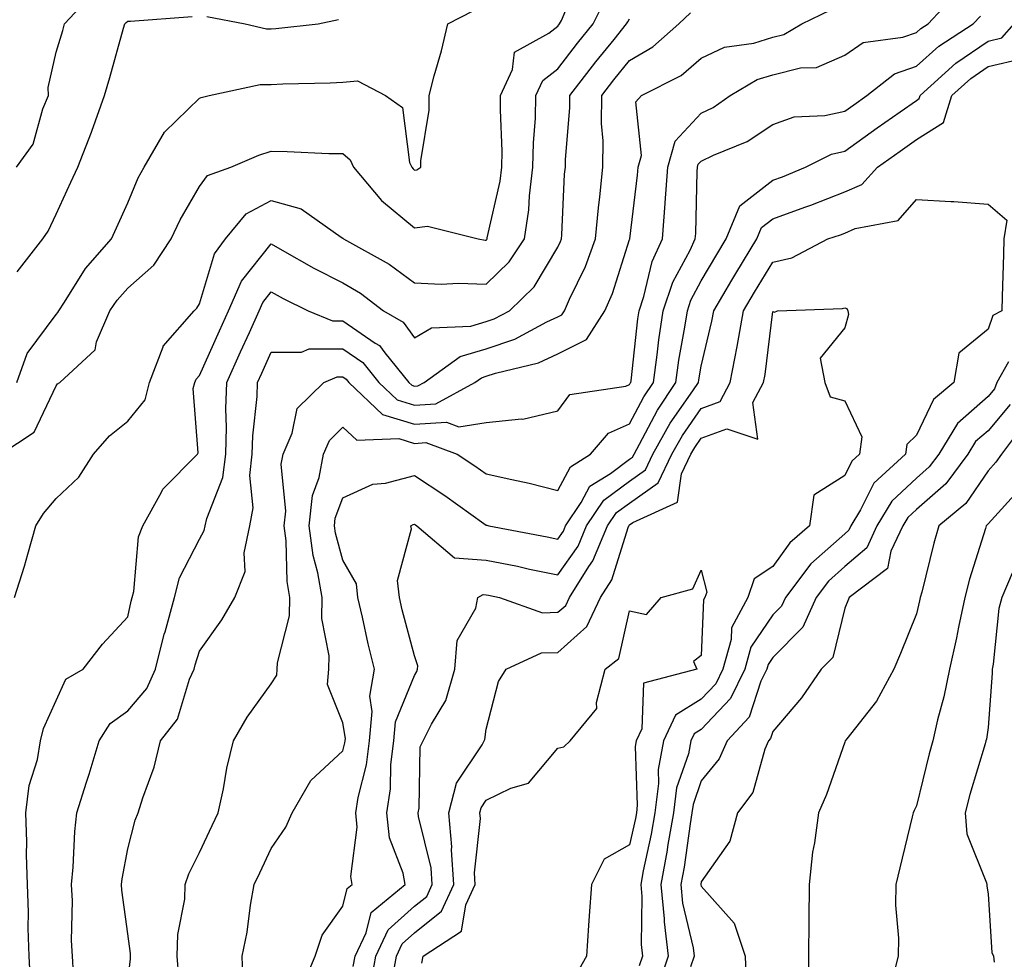
# Model space of a CAD drawing. Units: inches. Extents: x 1018643 to 1021283, y 7239818 to 7242458.
# Drawn here: x 1020213 to 1020350, y 7242201 to 7242333 of the extents above; entities that cross this region are included whole.
import ezdxf

# ---------------------------------------------------------------- set-up
doc = ezdxf.new("R2010")
doc.units = ezdxf.units.IN
doc.header["$MEASUREMENT"] = 0
doc.layers.add('Contour_10187239', color=7, linetype='Continuous', true_color=0x072552)

msp = doc.modelspace()

# ---------------------------------------------------------------- linework, layer by layer
at = {"layer": 'Contour_10187239'}
for points in [[(1020210.35, 7242271.92, 2947), (1020215.01, 7242274.96, 2947), (1020218.05, 7242281.44, 2947), (1020218.26, 7242281.71, 2947), (1020218.56, 7242281.92, 2947), (1020223.52, 7242286.45, 2947), (1020223.71, 7242287.58, 2947), (1020225.57, 7242291.92, 2947), (1020226.57, 7242293.4, 2947), (1020228.05, 7242295.07, 2947), (1020231.68, 7242298.29, 2947), (1020234.11, 7242301.92, 2947), (1020235.36, 7242304.61, 2947), (1020238.05, 7242309.23, 2947), (1020239.19, 7242310.78, 2947), (1020242.43, 7242311.92, 2947), (1020246.34, 7242313.63, 2947), (1020248.05, 7242314.17, 2947), (1020250.27, 7242314.14, 2947), (1020256.11, 7242313.86, 2947), (1020258.05, 7242313.84, 2947), (1020259.09, 7242312.96, 2947), (1020259.55, 7242311.92, 2947), (1020263.43, 7242307.3, 2947), (1020268.05, 7242303.49, 2947), (1020269.86, 7242303.73, 2947), (1020276.94, 7242301.92, 2947), (1020277.9, 7242301.77, 2947), (1020278.05, 7242301.76, 2947), (1020278.13, 7242301.84, 2947), (1020278.18, 7242301.92, 2947), (1020278.2, 7242302.07, 2947), (1020280, 7242309.97, 2947), (1020280.24, 7242311.92, 2947), (1020280.28, 7242314.15, 2947), (1020280.02, 7242319.95, 2947), (1020280.06, 7242321.92, 2947), (1020281.7, 7242325.57, 2947), (1020281.99, 7242327.98, 2947), (1020286.77, 7242330.64, 2947), (1020288.05, 7242331.61, 2947), (1020288.19, 7242331.78, 2947), (1020288.29, 7242331.92, 2947), (1020288.53, 7242332.4, 2947), (1020291.22, 7242338.75, 2947)], [(1020212.53, 7242311.92, 2950), (1020214.84, 7242315.13, 2950), (1020216.2, 7242320.07, 2950), (1020216.99, 7242321.92, 2950), (1020216.93, 7242323.04, 2950), (1020218.05, 7242327.98, 2950), (1020218.98, 7242330.99, 2950), (1020219.24, 7242331.92, 2950), (1020223.48, 7242336.49, 2950)], [(1020235.17, 7242199.04, 2942), (1020234.96, 7242201.92, 2942), (1020235.03, 7242204.94, 2942), (1020235.99, 7242209.86, 2942), (1020236.07, 7242211.92, 2942), (1020236.57, 7242213.4, 2942), (1020238.05, 7242216.38, 2942), (1020239.83, 7242220.14, 2942), (1020240.67, 7242221.92, 2942), (1020241.39, 7242225.26, 2942), (1020241.85, 7242228.12, 2942), (1020242.8, 7242231.92, 2942), (1020244.71, 7242235.26, 2942), (1020248.05, 7242239.89, 2942), (1020248.85, 7242241.12, 2942), (1020248.91, 7242241.92, 2942), (1020248.94, 7242242.81, 2942), (1020250.6, 7242249.37, 2942), (1020250.65, 7242251.92, 2942), (1020250.27, 7242254.14, 2942), (1020250.14, 7242259.83, 2942), (1020249.87, 7242261.92, 2942), (1020250.09, 7242263.96, 2942), (1020249.46, 7242270.51, 2942), (1020249.71, 7242271.92, 2942), (1020250.99, 7242274.86, 2942), (1020251.69, 7242278.28, 2942), (1020255.38, 7242281.92, 2942), (1020257.26, 7242282.71, 2942), (1020258.05, 7242282.71, 2942), (1020258.52, 7242282.39, 2942), (1020258.9, 7242281.92, 2942), (1020263.59, 7242277.46, 2942), (1020268.05, 7242276.09, 2942), (1020272.49, 7242276.36, 2942), (1020274.25, 7242275.72, 2942), (1020278.05, 7242276.35, 2942), (1020282.98, 7242276.85, 2942), (1020283.17, 7242276.8, 2942), (1020288.05, 7242277.97, 2942), (1020289.72, 7242280.25, 2942), (1020297.52, 7242281.39, 2942), (1020298.05, 7242281.63, 2942), (1020298.15, 7242281.82, 2942), (1020298.22, 7242281.92, 2942), (1020298.25, 7242282.12, 2942), (1020299.2, 7242290.77, 2942), (1020299.37, 7242291.92, 2942), (1020300.04, 7242293.91, 2942), (1020301.19, 7242298.78, 2942), (1020302.64, 7242301.92, 2942), (1020303.02, 7242306.89, 2942), (1020303.03, 7242306.94, 2942), (1020303.37, 7242311.92, 2942), (1020304.39, 7242315.58, 2942), (1020308.05, 7242319.45, 2942), (1020309.72, 7242320.25, 2942), (1020312.07, 7242321.92, 2942), (1020315.82, 7242324.15, 2942), (1020318.05, 7242324.81, 2942), (1020321.9, 7242325.77, 2942), (1020324.12, 7242325.85, 2942), (1020328.05, 7242327.56, 2942), (1020330.64, 7242329.33, 2942), (1020336.18, 7242330.05, 2942), (1020338.05, 7242330.7, 2942), (1020338.69, 7242331.28, 2942), (1020339.7, 7242331.92, 2942), (1020343.7, 7242336.27, 2942)], [(1020212.24, 7242251.92, 2946), (1020213.67, 7242256.3, 2946), (1020214.09, 7242257.96, 2946), (1020215.25, 7242261.92, 2946), (1020216.31, 7242263.66, 2946), (1020218.05, 7242265.73, 2946), (1020221.24, 7242268.73, 2946), (1020223.26, 7242271.92, 2946), (1020225.49, 7242274.48, 2946), (1020228.05, 7242276.5, 2946), (1020230.47, 7242279.5, 2946), (1020231.09, 7242281.92, 2946), (1020232.99, 7242286.86, 2946), (1020233, 7242286.97, 2946), (1020237.29, 7242291.92, 2946), (1020237.7, 7242292.27, 2946), (1020238.05, 7242292.88, 2946), (1020240.14, 7242299.83, 2946), (1020241.67, 7242301.92, 2946), (1020244.56, 7242305.41, 2946), (1020248.05, 7242307.3, 2946), (1020252.25, 7242306.12, 2946), (1020257.81, 7242302.16, 2946), (1020258.05, 7242302.03, 2946), (1020258.1, 7242301.97, 2946), (1020258.16, 7242301.92, 2946), (1020264.53, 7242298.4, 2946), (1020268.05, 7242295.81, 2946), (1020271.75, 7242295.62, 2946), (1020274.2, 7242295.77, 2946), (1020278.05, 7242295.61, 2946), (1020281.25, 7242298.72, 2946), (1020283.39, 7242301.92, 2946), (1020284, 7242305.97, 2946), (1020284.08, 7242307.95, 2946), (1020284.57, 7242311.92, 2946), (1020284.63, 7242315.34, 2946), (1020284.92, 7242318.79, 2946), (1020284.98, 7242321.92, 2946), (1020285.93, 7242324.04, 2946), (1020288.05, 7242325.64, 2946), (1020290.76, 7242329.21, 2946), (1020292.96, 7242331.92, 2946), (1020294.64, 7242335.33, 2946)], [(1020212.59, 7242281.92, 2948), (1020214.04, 7242285.93, 2948), (1020218.05, 7242291.38, 2948), (1020218.32, 7242291.65, 2948), (1020218.44, 7242291.92, 2948), (1020219.23, 7242293.1, 2948), (1020222.16, 7242297.81, 2948), (1020225.77, 7242301.92, 2948), (1020226.5, 7242303.47, 2948), (1020228.05, 7242306.94, 2948), (1020229.52, 7242310.45, 2948), (1020230.34, 7242311.92, 2948), (1020233.17, 7242316.8, 2948), (1020238.05, 7242321.56, 2948), (1020238.31, 7242321.66, 2948), (1020239.4, 7242321.92, 2948), (1020246.5, 7242323.47, 2948), (1020248.05, 7242323.46, 2948), (1020249.7, 7242323.57, 2948), (1020256.28, 7242323.69, 2948), (1020258.05, 7242323.8, 2948), (1020260.11, 7242323.98, 2948), (1020263.98, 7242321.92, 2948), (1020266.37, 7242320.24, 2948), (1020267.36, 7242312.61, 2948), (1020267.66, 7242311.92, 2948), (1020267.84, 7242311.71, 2948), (1020268.05, 7242311.53, 2948), (1020268.39, 7242311.58, 2948), (1020268.94, 7242311.92, 2948), (1020268.95, 7242312.82, 2948), (1020270.09, 7242319.88, 2948), (1020270.1, 7242321.92, 2948), (1020270.79, 7242324.66, 2948), (1020271.81, 7242328.16, 2948), (1020272.68, 7242331.92, 2948), (1020276.24, 7242333.73, 2948)], [(1020220.49, 7242199.48, 2944), (1020220.34, 7242201.92, 2944), (1020220.21, 7242204.08, 2944), (1020220.33, 7242209.64, 2944), (1020220.2, 7242211.92, 2944), (1020220.45, 7242214.32, 2944), (1020220.66, 7242219.31, 2944), (1020220.97, 7242221.92, 2944), (1020222.3, 7242226.17, 2944), (1020222.67, 7242227.3, 2944), (1020224.05, 7242231.92, 2944), (1020225.6, 7242234.37, 2944), (1020228.05, 7242236.13, 2944), (1020230.71, 7242239.26, 2944), (1020231.9, 7242241.92, 2944), (1020233.15, 7242246.82, 2944), (1020233.25, 7242247.12, 2944), (1020234.59, 7242251.92, 2944), (1020235.29, 7242254.68, 2944), (1020238.05, 7242260.08, 2944), (1020238.72, 7242261.25, 2944), (1020238.86, 7242261.92, 2944), (1020239.06, 7242262.93, 2944), (1020241.32, 7242268.65, 2944), (1020241.71, 7242271.92, 2944), (1020241.83, 7242275.7, 2944), (1020241.75, 7242278.22, 2944), (1020241.89, 7242281.92, 2944), (1020243.79, 7242286.18, 2944), (1020245.02, 7242288.89, 2944), (1020246.38, 7242291.92, 2944), (1020246.9, 7242293.07, 2944), (1020248.05, 7242294.53, 2944), (1020249.73, 7242293.6, 2944), (1020253.22, 7242291.92, 2944), (1020256.63, 7242290.5, 2944), (1020258.05, 7242290.5, 2944), (1020262.56, 7242287.41, 2944), (1020263.18, 7242287.05, 2944), (1020263.92, 7242286.05, 2944), (1020267.26, 7242281.92, 2944), (1020267.66, 7242281.53, 2944), (1020268.05, 7242281.41, 2944), (1020268.53, 7242281.44, 2944), (1020269.4, 7242281.92, 2944), (1020274.42, 7242285.55, 2944), (1020278.05, 7242286.59, 2944), (1020282.03, 7242287.94, 2944), (1020286.5, 7242290.37, 2944), (1020288.05, 7242291.08, 2944), (1020288.61, 7242291.36, 2944), (1020288.97, 7242291.92, 2944), (1020289.68, 7242293.55, 2944), (1020291.89, 7242298.08, 2944), (1020293.31, 7242301.92, 2944), (1020293.7, 7242306.27, 2944), (1020293.92, 7242307.79, 2944), (1020294.32, 7242311.92, 2944), (1020294.34, 7242315.63, 2944), (1020294.15, 7242318.02, 2944), (1020294.16, 7242321.92, 2944), (1020295.85, 7242324.12, 2944), (1020298.05, 7242326.81, 2944), (1020301.27, 7242328.7, 2944), (1020304.9, 7242331.92, 2944), (1020306.53, 7242333.44, 2944)], [(1020228.05, 7242198.38, 2943), (1020228.44, 7242201.53, 2943), (1020228.41, 7242201.92, 2943), (1020228.42, 7242202.29, 2943), (1020228.05, 7242205.04, 2943), (1020227.23, 7242211.1, 2943), (1020227.18, 7242211.92, 2943), (1020227.27, 7242212.7, 2943), (1020228.05, 7242216.9, 2943), (1020229.07, 7242220.9, 2943), (1020229.51, 7242221.92, 2943), (1020230.13, 7242224, 2943), (1020231.72, 7242228.25, 2943), (1020232.61, 7242231.92, 2943), (1020235, 7242234.97, 2943), (1020236.68, 7242240.55, 2943), (1020237.3, 7242241.92, 2943), (1020237.45, 7242242.52, 2943), (1020238.05, 7242244.43, 2943), (1020241.15, 7242248.82, 2943), (1020243, 7242251.92, 2943), (1020244.42, 7242255.55, 2943), (1020244.3, 7242258.17, 2943), (1020245.06, 7242261.92, 2943), (1020245.55, 7242264.42, 2943), (1020245.08, 7242268.95, 2943), (1020245.42, 7242271.92, 2943), (1020245.51, 7242274.46, 2943), (1020246.08, 7242279.95, 2943), (1020246.16, 7242281.92, 2943), (1020246.74, 7242283.23, 2943), (1020248.05, 7242286.13, 2943), (1020252.27, 7242286.14, 2943), (1020253.37, 7242286.6, 2943), (1020258.05, 7242286.61, 2943), (1020260.83, 7242284.7, 2943), (1020263.08, 7242281.92, 2943), (1020265.63, 7242279.5, 2943), (1020268.05, 7242278.75, 2943), (1020271.04, 7242278.93, 2943), (1020276.46, 7242281.92, 2943), (1020277.39, 7242282.58, 2943), (1020278.05, 7242282.78, 2943), (1020279.35, 7242283.22, 2943), (1020285.33, 7242284.64, 2943), (1020288.05, 7242285.9, 2943), (1020292.05, 7242287.92, 2943), (1020294.61, 7242291.92, 2943), (1020295.67, 7242294.3, 2943), (1020298.05, 7242301.84, 2943), (1020298.07, 7242301.9, 2943), (1020298.07, 7242301.94, 2943), (1020299.16, 7242310.81, 2943), (1020299.24, 7242311.92, 2943), (1020299.7, 7242313.57, 2943), (1020298.93, 7242321.04, 2943), (1020299.71, 7242321.92, 2943), (1020305.26, 7242324.71, 2943), (1020308.05, 7242327.13, 2943), (1020311.3, 7242328.67, 2943), (1020315.37, 7242329.24, 2943), (1020318.05, 7242330.05, 2943), (1020319.55, 7242330.42, 2943), (1020322.08, 7242331.92, 2943), (1020326.11, 7242333.86, 2943)], [(1020212.61, 7242297.36, 2949), (1020216.19, 7242301.92, 2949), (1020216.95, 7242303.02, 2949), (1020218.05, 7242305.38, 2949), (1020220.13, 7242309.84, 2949), (1020221.08, 7242311.92, 2949), (1020222.97, 7242316.84, 2949), (1020223.02, 7242316.95, 2949), (1020224.81, 7242321.92, 2949), (1020225.55, 7242324.42, 2949), (1020227.46, 7242331.33, 2949), (1020227.63, 7242331.92, 2949), (1020227.84, 7242332.13, 2949), (1020228.05, 7242332.3, 2949), (1020228.43, 7242332.3, 2949), (1020237.04, 7242332.93, 2949)], [(1020214.47, 7242198.34, 2945), (1020214.3, 7242201.92, 2945), (1020214.17, 7242205.8, 2945), (1020214.2, 7242208.07, 2945), (1020214.06, 7242211.92, 2945), (1020213.93, 7242216.04, 2945), (1020213.99, 7242217.86, 2945), (1020213.84, 7242221.92, 2945), (1020214.28, 7242225.69, 2945), (1020215.45, 7242229.32, 2945), (1020215.9, 7242231.92, 2945), (1020216.3, 7242233.67, 2945), (1020218.05, 7242237.55, 2945), (1020219.42, 7242240.55, 2945), (1020221.83, 7242241.92, 2945), (1020224.53, 7242245.44, 2945), (1020228.05, 7242249.24, 2945), (1020228.54, 7242251.43, 2945), (1020228.67, 7242251.92, 2945), (1020228.88, 7242252.75, 2945), (1020229.57, 7242260.4, 2945), (1020230.16, 7242261.92, 2945), (1020232.76, 7242266.63, 2945), (1020232.93, 7242267.04, 2945), (1020237.79, 7242271.92, 2945), (1020237.88, 7242272.09, 2945), (1020237.19, 7242281.06, 2945), (1020237.41, 7242281.92, 2945), (1020237.59, 7242282.38, 2945), (1020238.05, 7242282.89, 2945), (1020240.84, 7242289.13, 2945), (1020242.1, 7242291.92, 2945), (1020243.92, 7242296.05, 2945), (1020248.05, 7242301.23, 2945), (1020249.59, 7242300.38, 2945), (1020254, 7242297.87, 2945), (1020258.05, 7242295.83, 2945), (1020260.5, 7242294.37, 2945), (1020263.7, 7242291.92, 2945), (1020266.45, 7242290.32, 2945), (1020268.05, 7242288.15, 2945), (1020270.43, 7242289.54, 2945), (1020275.91, 7242289.78, 2945), (1020278.05, 7242290.4, 2945), (1020279.18, 7242290.79, 2945), (1020281.28, 7242291.92, 2945), (1020284.73, 7242295.24, 2945), (1020288.05, 7242300.79, 2945), (1020288.42, 7242301.55, 2945), (1020288.56, 7242301.92, 2945), (1020288.61, 7242302.48, 2945), (1020288.99, 7242310.98, 2945), (1020289.09, 7242311.92, 2945), (1020289.09, 7242312.96, 2945), (1020289.71, 7242320.26, 2945), (1020289.72, 7242321.92, 2945), (1020293.34, 7242326.63, 2945), (1020295.89, 7242329.76, 2945), (1020297.64, 7242331.92, 2945), (1020297.78, 7242332.19, 2945), (1020298.05, 7242332.6, 2945)], [(1020239.08, 7242332.95, 2949), (1020244.42, 7242331.92, 2949), (1020247.38, 7242331.25, 2949), (1020248.05, 7242331.24, 2949), (1020248.69, 7242331.28, 2949), (1020254.59, 7242331.92, 2949), (1020257.45, 7242332.52, 2949)], [(1020244.15, 7242198.02, 2941), (1020244, 7242201.92, 2941), (1020244.7, 7242205.27, 2941), (1020245.16, 7242209.03, 2941), (1020245.69, 7242211.92, 2941), (1020246.45, 7242213.52, 2941), (1020248.05, 7242216.92, 2941), (1020250.08, 7242219.89, 2941), (1020250.97, 7242221.92, 2941), (1020253.58, 7242226.39, 2941), (1020258.05, 7242230.55, 2941), (1020258.33, 7242231.64, 2941), (1020258.36, 7242231.92, 2941), (1020258.4, 7242232.27, 2941), (1020258.05, 7242234.46, 2941), (1020255.92, 7242239.79, 2941), (1020256.1, 7242241.92, 2941), (1020256.16, 7242243.81, 2941), (1020255.11, 7242248.98, 2941), (1020255.18, 7242251.92, 2941), (1020254.58, 7242255.39, 2941), (1020253.92, 7242257.79, 2941), (1020253.37, 7242261.92, 2941), (1020253.84, 7242266.13, 2941), (1020254.77, 7242268.64, 2941), (1020255.36, 7242271.92, 2941), (1020256.17, 7242273.8, 2941), (1020258.05, 7242275.66, 2941), (1020260.01, 7242273.88, 2941), (1020265.88, 7242274.09, 2941), (1020268.05, 7242273.42, 2941), (1020269.65, 7242273.52, 2941), (1020274, 7242271.92, 2941), (1020276.44, 7242270.31, 2941), (1020278.05, 7242269.18, 2941), (1020281.61, 7242268.36, 2941), (1020284.02, 7242267.89, 2941), (1020288.05, 7242266.86, 2941), (1020289.8, 7242270.17, 2941), (1020292.61, 7242271.92, 2941), (1020295.11, 7242274.86, 2941), (1020298.05, 7242276.14, 2941), (1020300.04, 7242279.93, 2941), (1020301.37, 7242281.92, 2941), (1020301.9, 7242285.77, 2941), (1020302.13, 7242287.84, 2941), (1020302.74, 7242291.92, 2941), (1020304.08, 7242295.89, 2941), (1020306.5, 7242300.37, 2941), (1020307.21, 7242301.92, 2941), (1020307.27, 7242302.7, 2941), (1020307.46, 7242311.33, 2941), (1020307.51, 7242311.92, 2941), (1020307.63, 7242312.34, 2941), (1020308.05, 7242312.79, 2941), (1020309.74, 7242313.61, 2941), (1020314.45, 7242315.52, 2941), (1020318.05, 7242317.9, 2941), (1020321.01, 7242318.96, 2941), (1020325.26, 7242319.13, 2941), (1020328.05, 7242319.74, 2941), (1020329.32, 7242320.65, 2941), (1020331.13, 7242321.92, 2941), (1020335, 7242324.97, 2941), (1020338.05, 7242326.02, 2941), (1020341.16, 7242328.81, 2941), (1020345.99, 7242331.92, 2941), (1020346.98, 7242332.99, 2941)], [(1020252.39, 7242197.58, 2940), (1020254.17, 7242201.92, 2940), (1020255.15, 7242204.82, 2940), (1020258.05, 7242208.89, 2940), (1020258.64, 7242211.33, 2940), (1020259.35, 7242211.92, 2940), (1020259.15, 7242213.02, 2940), (1020260.05, 7242219.92, 2940), (1020259.85, 7242221.92, 2940), (1020260.17, 7242224.04, 2940), (1020261.36, 7242228.61, 2940), (1020261.75, 7242231.92, 2940), (1020262.15, 7242236.02, 2940), (1020261.82, 7242238.15, 2940), (1020262.47, 7242241.92, 2940), (1020261.6, 7242245.47, 2940), (1020260.8, 7242249.17, 2940), (1020260.16, 7242251.92, 2940), (1020259.95, 7242253.82, 2940), (1020258.05, 7242257.12, 2940), (1020257.01, 7242260.88, 2940), (1020256.87, 7242261.92, 2940), (1020256.99, 7242262.98, 2940), (1020258.05, 7242265.84, 2940), (1020262.23, 7242267.74, 2940), (1020264.01, 7242267.88, 2940), (1020268.05, 7242268.95, 2940), (1020272.27, 7242266.14, 2940), (1020277.73, 7242262.24, 2940), (1020278.05, 7242262.02, 2940), (1020278.13, 7242262, 2940), (1020278.4, 7242261.92, 2940), (1020286.53, 7242260.4, 2940), (1020288.05, 7242260.07, 2940), (1020288.81, 7242261.16, 2940), (1020289.13, 7242261.92, 2940), (1020291.29, 7242265.16, 2940), (1020292.51, 7242267.46, 2940), (1020295.37, 7242269.24, 2940), (1020298.05, 7242271.22, 2940), (1020298.46, 7242271.51, 2940), (1020298.67, 7242271.92, 2940), (1020299.45, 7242273.32, 2940), (1020301.93, 7242278.04, 2940), (1020304.51, 7242281.92, 2940), (1020304.94, 7242285.03, 2940), (1020305.76, 7242289.63, 2940), (1020306.11, 7242291.92, 2940), (1020306.59, 7242293.38, 2940), (1020308.05, 7242296.07, 2940), (1020310.21, 7242299.76, 2940), (1020311.54, 7242301.92, 2940), (1020313.43, 7242306.54, 2940), (1020318.05, 7242310.11, 2940), (1020319.38, 7242310.59, 2940), (1020322.6, 7242311.92, 2940), (1020326.21, 7242313.76, 2940), (1020328.05, 7242314.17, 2940), (1020332.57, 7242317.4, 2940), (1020335.78, 7242319.65, 2940), (1020338.05, 7242321.25, 2940), (1020338.46, 7242321.51, 2940), (1020338.59, 7242321.92, 2940), (1020343.54, 7242326.43, 2940), (1020348.05, 7242329.53, 2940), (1020349.98, 7242329.99, 2940), (1020351.69, 7242331.92, 2940)], [(1020259.51, 7242200.46, 2939), (1020259.76, 7242201.92, 2939), (1020261.3, 7242205.17, 2939), (1020261.98, 7242207.99, 2939), (1020266.76, 7242211.92, 2939), (1020266.48, 7242213.49, 2939), (1020264.55, 7242218.42, 2939), (1020264.19, 7242221.92, 2939), (1020264.71, 7242225.26, 2939), (1020264.75, 7242228.62, 2939), (1020265.15, 7242231.92, 2939), (1020265.4, 7242234.57, 2939), (1020268.05, 7242241.03, 2939), (1020268.38, 7242241.59, 2939), (1020268.48, 7242241.92, 2939), (1020268.52, 7242242.39, 2939), (1020268.05, 7242243.78, 2939), (1020266.34, 7242250.21, 2939), (1020265.94, 7242251.92, 2939), (1020265.69, 7242254.28, 2939), (1020267.65, 7242261.52, 2939), (1020267.54, 7242261.92, 2939), (1020267.86, 7242262.11, 2939), (1020268.05, 7242262.15, 2939), (1020268.2, 7242262.07, 2939), (1020268.39, 7242261.92, 2939), (1020273.61, 7242257.48, 2939), (1020278.05, 7242257.15, 2939), (1020282.41, 7242256.28, 2939), (1020284.07, 7242255.9, 2939), (1020288.05, 7242255.07, 2939), (1020290.87, 7242259.1, 2939), (1020292.06, 7242261.92, 2939), (1020294.46, 7242265.51, 2939), (1020298.05, 7242268.16, 2939), (1020300.26, 7242269.71, 2939), (1020301.31, 7242271.92, 2939), (1020303.73, 7242276.24, 2939), (1020306.88, 7242280.75, 2939), (1020307.66, 7242281.92, 2939), (1020307.71, 7242282.26, 2939), (1020308.05, 7242284.19, 2939), (1020309.53, 7242290.44, 2939), (1020309.79, 7242291.92, 2939), (1020312.32, 7242296.19, 2939), (1020312.86, 7242297.11, 2939), (1020315.8, 7242301.92, 2939), (1020316.46, 7242303.51, 2939), (1020318.05, 7242304.74, 2939), (1020322.49, 7242306.36, 2939), (1020323.32, 7242306.65, 2939), (1020328.05, 7242308.49, 2939), (1020330.43, 7242309.54, 2939), (1020332.64, 7242311.92, 2939), (1020335.78, 7242314.19, 2939), (1020338.05, 7242315.78, 2939), (1020341.82, 7242318.15, 2939), (1020343.01, 7242321.92, 2939), (1020345.65, 7242324.32, 2939), (1020348.05, 7242325.97, 2939), (1020352.86, 7242327.11, 2939)], [(1020261.95, 7242198.02, 2938), (1020262.64, 7242201.92, 2938), (1020264.38, 7242205.59, 2938), (1020268.05, 7242208.87, 2938), (1020269.75, 7242210.22, 2938), (1020270.52, 7242211.92, 2938), (1020270.38, 7242214.25, 2938), (1020268.59, 7242221.38, 2938), (1020268.54, 7242221.92, 2938), (1020268.7, 7242222.57, 2938), (1020268.86, 7242231.11, 2938), (1020269.27, 7242231.92, 2938), (1020270.41, 7242234.28, 2938), (1020272.41, 7242237.56, 2938), (1020273.68, 7242241.92, 2938), (1020274.02, 7242245.95, 2938), (1020276.59, 7242250.46, 2938), (1020276.9, 7242251.92, 2938), (1020277.62, 7242252.35, 2938), (1020278.05, 7242252.32, 2938), (1020278.38, 7242252.25, 2938), (1020279.89, 7242251.92, 2938), (1020285.91, 7242249.78, 2938), (1020288.05, 7242249.86, 2938), (1020289.14, 7242250.83, 2938), (1020289.65, 7242251.92, 2938), (1020292.36, 7242256.23, 2938), (1020292.92, 7242257.05, 2938), (1020294.99, 7242261.92, 2938), (1020296.21, 7242263.76, 2938), (1020298.05, 7242265.1, 2938), (1020302.05, 7242267.92, 2938), (1020303.96, 7242271.92, 2938), (1020305.43, 7242274.54, 2938), (1020308.05, 7242278.3, 2938), (1020310.7, 7242279.27, 2938), (1020312.1, 7242281.92, 2938), (1020313.06, 7242286.91, 2938), (1020313.07, 7242286.94, 2938), (1020313.93, 7242291.92, 2938), (1020315.46, 7242294.51, 2938), (1020318.05, 7242298.7, 2938), (1020320.69, 7242299.28, 2938), (1020325.72, 7242301.92, 2938), (1020327.45, 7242302.52, 2938), (1020328.05, 7242302.75, 2938), (1020329.52, 7242303.39, 2938), (1020335.49, 7242304.48, 2938), (1020338.05, 7242307.43, 2938), (1020342.84, 7242307.13, 2938), (1020343.29, 7242307.16, 2938), (1020348.05, 7242306.78, 2938), (1020350.66, 7242304.53, 2938), (1020350.26, 7242301.92, 2938), (1020350.2, 7242299.77, 2938), (1020350.01, 7242293.88, 2938), (1020349.96, 7242291.92, 2938), (1020348.73, 7242291.24, 2938), (1020348.05, 7242289.33, 2938), (1020343.97, 7242286, 2938), (1020343.27, 7242281.92, 2938), (1020340.42, 7242279.55, 2938), (1020338.05, 7242274.58, 2938), (1020336.73, 7242273.24, 2938), (1020336.55, 7242271.92, 2938), (1020332.12, 7242267.85, 2938), (1020330.27, 7242264.14, 2938), (1020328.92, 7242261.92, 2938), (1020328.65, 7242261.32, 2938), (1020328.05, 7242260.82, 2938), (1020323.34, 7242256.63, 2938), (1020319.79, 7242251.92, 2938), (1020319.25, 7242250.72, 2938), (1020318.05, 7242249.5, 2938), (1020314.97, 7242245, 2938), (1020314.12, 7242241.92, 2938), (1020312.13, 7242237.84, 2938), (1020308.05, 7242233.51, 2938), (1020307.07, 7242232.9, 2938), (1020306.61, 7242231.92, 2938), (1020306.27, 7242230.14, 2938), (1020304.6, 7242225.37, 2938), (1020304.16, 7242221.92, 2938), (1020303.35, 7242217.22, 2938), (1020303.28, 7242216.69, 2938), (1020302.4, 7242211.92, 2938), (1020302.86, 7242207.11, 2938), (1020302.85, 7242206.72, 2938), (1020303.45, 7242201.92, 2938), (1020302.09, 7242197.88, 2938)], [(1020264.96, 7242198.83, 2937), (1020265.52, 7242201.92, 2937), (1020266.33, 7242203.64, 2937), (1020268.05, 7242205.17, 2937), (1020271.8, 7242208.17, 2937), (1020273.53, 7242211.92, 2937), (1020273.23, 7242216.74, 2937), (1020273.27, 7242217.14, 2937), (1020272.84, 7242221.92, 2937), (1020273.92, 7242226.05, 2937), (1020277.49, 7242231.36, 2937), (1020277.78, 7242231.92, 2937), (1020277.86, 7242232.11, 2937), (1020278.05, 7242233.56, 2937), (1020279.77, 7242240.2, 2937), (1020280.82, 7242241.92, 2937), (1020285.77, 7242244.2, 2937), (1020288.05, 7242244.27, 2937), (1020292.1, 7242247.87, 2937), (1020294, 7242251.92, 2937), (1020295.56, 7242254.41, 2937), (1020297.83, 7242261.7, 2937), (1020297.92, 7242261.92, 2937), (1020297.97, 7242262, 2937), (1020298.05, 7242262.06, 2937), (1020298.5, 7242262.37, 2937), (1020304.75, 7242265.22, 2937), (1020305.31, 7242269.18, 2937), (1020306.61, 7242271.92, 2937), (1020307.13, 7242272.84, 2937), (1020308.05, 7242274.16, 2937), (1020311.59, 7242275.46, 2937), (1020315.95, 7242274.02, 2937), (1020315.24, 7242279.11, 2937), (1020316.73, 7242281.92, 2937), (1020316.94, 7242283.03, 2937), (1020318.05, 7242291.83, 2937), (1020318.27, 7242291.7, 2937), (1020318.69, 7242291.92, 2937), (1020327.76, 7242292.21, 2937), (1020328.05, 7242292.31, 2937), (1020328.35, 7242292.22, 2937), (1020328.51, 7242291.92, 2937), (1020328.59, 7242291.38, 2937), (1020328.05, 7242289.51, 2937), (1020324.65, 7242285.32, 2937), (1020325.27, 7242281.92, 2937), (1020326.04, 7242279.91, 2937), (1020328.05, 7242279.35, 2937), (1020330.45, 7242274.32, 2937), (1020330.11, 7242271.92, 2937), (1020329.04, 7242270.93, 2937), (1020328.05, 7242268.96, 2937), (1020323.75, 7242266.22, 2937), (1020323.12, 7242261.92, 2937), (1020320.4, 7242259.57, 2937), (1020318.05, 7242256.23, 2937), (1020315.42, 7242254.55, 2937), (1020314.52, 7242251.92, 2937), (1020312.27, 7242247.7, 2937), (1020312.2, 7242246.07, 2937), (1020311.06, 7242241.92, 2937), (1020310.07, 7242239.9, 2937), (1020308.05, 7242237.76, 2937), (1020304.45, 7242235.52, 2937), (1020302.79, 7242231.92, 2937), (1020302.02, 7242227.95, 2937), (1020302.1, 7242225.97, 2937), (1020301.58, 7242221.92, 2937), (1020301.06, 7242218.91, 2937), (1020299.95, 7242213.82, 2937), (1020299.6, 7242211.92, 2937), (1020299.76, 7242210.21, 2937), (1020299.66, 7242203.53, 2937), (1020299.86, 7242201.92, 2937), (1020299.4, 7242200.57, 2937)], [(1020350.91, 7242284.78, 2939), (1020349.26, 7242281.92, 2939), (1020348.94, 7242281.03, 2939), (1020348.05, 7242279.97, 2939), (1020343.77, 7242276.2, 2939), (1020341.17, 7242271.92, 2939), (1020339.84, 7242270.13, 2939), (1020338.05, 7242268.58, 2939), (1020334.62, 7242265.35, 2939), (1020332.53, 7242261.92, 2939), (1020331.12, 7242258.85, 2939), (1020328.05, 7242256.24, 2939), (1020325.77, 7242254.2, 2939), (1020324.05, 7242251.92, 2939), (1020322.2, 7242247.77, 2939), (1020318.05, 7242243.58, 2939), (1020317.38, 7242242.59, 2939), (1020317.19, 7242241.92, 2939), (1020316.37, 7242240.24, 2939), (1020314.71, 7242235.26, 2939), (1020311.65, 7242231.92, 2939), (1020310.56, 7242229.41, 2939), (1020308.05, 7242226.38, 2939), (1020306.9, 7242223.07, 2939), (1020306.75, 7242221.92, 2939), (1020306.48, 7242220.35, 2939), (1020305.64, 7242214.33, 2939), (1020305.2, 7242211.92, 2939), (1020305.44, 7242209.31, 2939), (1020306.9, 7242203.07, 2939), (1020307.04, 7242201.92, 2939), (1020306.54, 7242200.41, 2939)], [(1020351.11, 7242278.86, 2940), (1020348.05, 7242275.19, 2940), (1020346.31, 7242273.66, 2940), (1020345.25, 7242271.92, 2940), (1020342.18, 7242267.79, 2940), (1020338.05, 7242264.21, 2940), (1020336.87, 7242263.1, 2940), (1020336.15, 7242261.92, 2940), (1020334.51, 7242258.38, 2940), (1020334.01, 7242255.96, 2940), (1020328.67, 7242251.92, 2940), (1020328.49, 7242251.48, 2940), (1020328.05, 7242250.46, 2940), (1020326.41, 7242243.56, 2940), (1020324.79, 7242241.92, 2940), (1020322.03, 7242237.94, 2940), (1020318.05, 7242233.25, 2940), (1020317.72, 7242232.25, 2940), (1020317.42, 7242231.92, 2940), (1020316.93, 7242230.8, 2940), (1020315.23, 7242224.74, 2940), (1020313.08, 7242221.92, 2940), (1020312.01, 7242217.96, 2940), (1020308.05, 7242212.3, 2940), (1020308, 7242211.97, 2940), (1020307.99, 7242211.92, 2940), (1020308, 7242211.87, 2940), (1020308.05, 7242211.66, 2940), (1020312.63, 7242206.5, 2940), (1020314.16, 7242201.92, 2940), (1020314.31, 7242198.18, 2940)], [(1020353.41, 7242276.56, 2941), (1020349.94, 7242271.92, 2941), (1020349.15, 7242270.82, 2941), (1020348.05, 7242269.61, 2941), (1020344.93, 7242265.04, 2941), (1020341.17, 7242261.92, 2941), (1020340.48, 7242259.49, 2941), (1020338.79, 7242252.66, 2941), (1020338.6, 7242251.92, 2941), (1020338.5, 7242251.47, 2941), (1020338.05, 7242249.65, 2941), (1020335.83, 7242244.14, 2941), (1020334.91, 7242241.92, 2941), (1020332.48, 7242237.49, 2941), (1020328.33, 7242232.2, 2941), (1020328.12, 7242231.92, 2941), (1020328.05, 7242231.75, 2941), (1020325.5, 7242224.47, 2941), (1020324.42, 7242221.92, 2941), (1020323.86, 7242217.73, 2941), (1020323.57, 7242216.4, 2941), (1020323.08, 7242211.92, 2941), (1020323.06, 7242206.93, 2941), (1020323.05, 7242206.92, 2941), (1020323.02, 7242201.92, 2941), (1020322.98, 7242196.99, 2941)], [(1020352.68, 7242267.29, 2942), (1020348.05, 7242262.22, 2942), (1020347.92, 7242262.05, 2942), (1020347.78, 7242261.92, 2942), (1020347.67, 7242261.54, 2942), (1020345.48, 7242254.49, 2942), (1020344.79, 7242251.92, 2942), (1020343.92, 7242247.79, 2942), (1020343.65, 7242246.32, 2942), (1020342.65, 7242241.92, 2942), (1020341.89, 7242238.08, 2942), (1020341.02, 7242234.89, 2942), (1020340.35, 7242231.92, 2942), (1020339.85, 7242230.12, 2942), (1020338.05, 7242222.89, 2942), (1020337.74, 7242222.23, 2942), (1020337.6, 7242221.92, 2942), (1020337.45, 7242221.32, 2942), (1020335.76, 7242214.21, 2942), (1020335.17, 7242211.92, 2942), (1020335.16, 7242209.03, 2942), (1020335.55, 7242204.42, 2942), (1020335.53, 7242201.92, 2942), (1020334.61, 7242198.48, 2942)], [(1020269.05, 7242200.92, 2936), (1020269.26, 7242201.92, 2936), (1020274.59, 7242205.38, 2936), (1020275.22, 7242209.09, 2936), (1020276.53, 7242211.92, 2936), (1020276.42, 7242213.55, 2936), (1020277.23, 7242221.1, 2936), (1020277.16, 7242221.92, 2936), (1020277.35, 7242222.62, 2936), (1020278.05, 7242223.68, 2936), (1020281.49, 7242225.36, 2936), (1020283.93, 7242226.04, 2936), (1020288.05, 7242230.9, 2936), (1020288.88, 7242231.09, 2936), (1020289.77, 7242231.92, 2936), (1020293.5, 7242236.47, 2936), (1020293.41, 7242237.28, 2936), (1020294.66, 7242241.92, 2936), (1020296.53, 7242243.44, 2936), (1020298.05, 7242250.07, 2936), (1020300.43, 7242249.54, 2936), (1020302.47, 7242251.92, 2936), (1020306.85, 7242253.12, 2936), (1020308.05, 7242255.74, 2936), (1020308.82, 7242252.69, 2936), (1020308.56, 7242251.92, 2936), (1020308.38, 7242251.59, 2936), (1020308.05, 7242243.85, 2936), (1020306.97, 7242243, 2936), (1020307.42, 7242241.92, 2936), (1020299.99, 7242239.98, 2936), (1020299.74, 7242233.61, 2936), (1020298.96, 7242231.92, 2936), (1020298.81, 7242231.16, 2936), (1020299.12, 7242222.99, 2936), (1020298.99, 7242221.92, 2936), (1020298.85, 7242221.12, 2936), (1020298.05, 7242217.45, 2936), (1020294.52, 7242215.45, 2936), (1020292.72, 7242211.92, 2936), (1020292.42, 7242207.55, 2936), (1020292.32, 7242206.19, 2936), (1020292.03, 7242201.92, 2936), (1020290.61, 7242199.36, 2936)], [(1020351.43, 7242255.3, 2943), (1020349.97, 7242251.92, 2943), (1020349.56, 7242250.41, 2943), (1020348.75, 7242242.62, 2943), (1020348.61, 7242241.92, 2943), (1020348.6, 7242241.37, 2943), (1020348.05, 7242233.78, 2943), (1020347.81, 7242232.16, 2943), (1020347.75, 7242231.92, 2943), (1020347.63, 7242231.5, 2943), (1020345.51, 7242224.46, 2943), (1020344.84, 7242221.92, 2943), (1020345.11, 7242218.98, 2943), (1020347.83, 7242212.14, 2943), (1020347.86, 7242211.92, 2943), (1020347.87, 7242211.74, 2943), (1020348.05, 7242210.58, 2943), (1020348.57, 7242202.44, 2943), (1020348.83, 7242201.92, 2943), (1020348.9, 7242201.07, 2943)]]:
    msp.add_polyline3d(points, dxfattribs=at)

doc.saveas('drawing.dxf')
